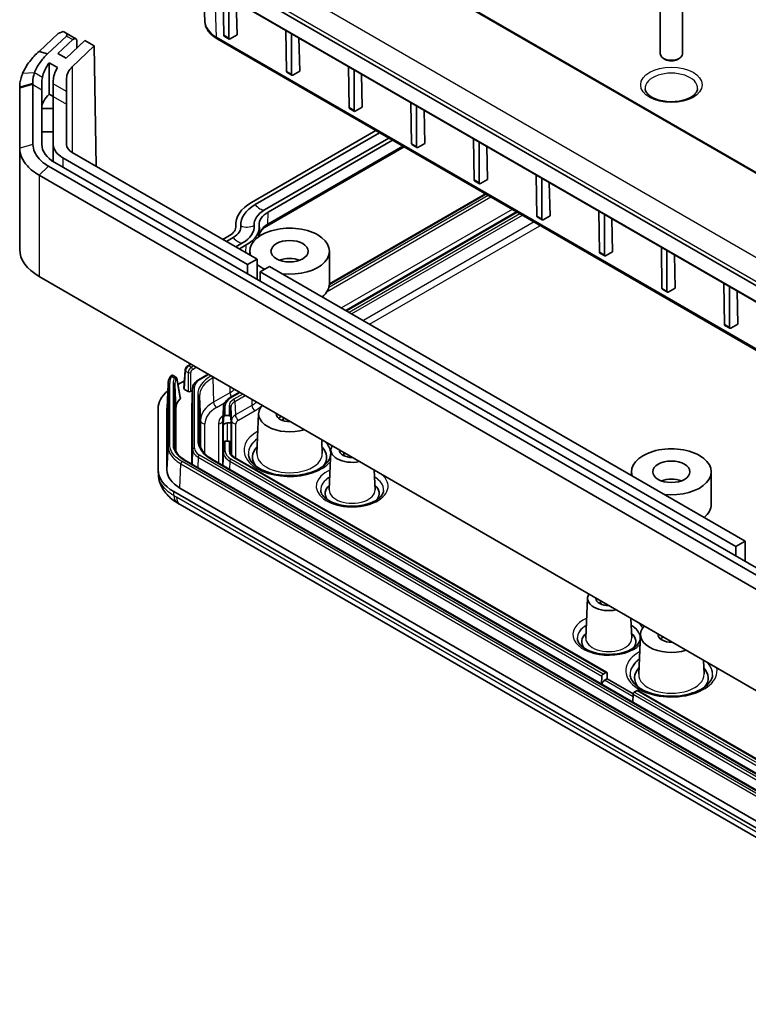
# Model space of a CAD drawing. Units: millimetres. Extents: x 29 to 3187, y 16 to 578.
# Drawn here: x 486 to 568, y 223 to 334 of the extents above; entities that cross this region are included whole.
import ezdxf

# ---------------------------------------------------------------- set-up
doc = ezdxf.new("R2010")
doc.units = ezdxf.units.MM
doc.header["$LTSCALE"] = 2
doc.layers.add('Visible (ISO)', color=7, linetype='Continuous', lineweight=35)
doc.layers.add('Visible Narrow (ISO)', color=7, linetype='Continuous', lineweight=25)

msp = doc.modelspace()

# ---------------------------------------------------------------- linework, layer by layer
at = {"layer": 'Visible (ISO)'}
for p, q in [((601.4629, 285.1499), (503.1542, 341.9085)), ((503.9843, 339.5778), (602.293, 282.8193)), ((506.6814, 333.7346), (506.4934, 338.1292)), ((508.8191, 332.1847), (508.7489, 336.827)), ((509.3872, 331.8567), (509.3872, 336.4585)), ((510.2287, 335.9726), (510.3154, 332.2321)), ((558.1296, 336.7741), (558.1296, 330.0846)), ((560.6296, 336.7741), (560.6296, 330.0846)), ((490.0915, 332.3909), (487.9514, 330.375)), ((490.0915, 332.3909), (490.6825, 332.6161)), ((490.8308, 332.5414), (492.1093, 331.8033)), ((515.8901, 328.1022), (515.82, 332.7445)), ((516.4583, 327.7742), (516.4583, 332.376)), ((488.9056, 330.0905), (491.0457, 332.1064)), ((491.7528, 331.6981), (490.0832, 330.1254)), ((491.0024, 329.5946), (493.1237, 331.5929)), ((492.2255, 330.7468), (492.2128, 331.5815)), ((493.1237, 331.5929), (494.1844, 330.9805)), ((508.077, 331.7796), (604.2183, 276.2725)), ((508.8613, 332.0941), (509.4277, 331.7671)), ((509.5274, 331.7772), (510.3154, 332.2321)), ((517.2997, 331.8902), (517.3865, 328.1497)), ((488.9056, 330.0905), (487.9514, 330.375)), ((494.1844, 330.9805), (491.6991, 328.6394)), ((494.1844, 330.9805), (494.3913, 317.4105)), ((489.0918, 325.5325), (489.0918, 329.0862)), ((490.0362, 328.541), (489.0918, 329.0862)), ((490.0832, 330.1254), (491.0024, 329.5946)), ((558.6907, 329.4617), (558.4954, 329.5745)), ((560.0686, 329.4617), (560.2638, 329.5745)), ((515.9324, 328.0116), (516.4988, 327.6846)), ((516.5984, 327.6947), (517.3865, 328.1497)), ((522.9612, 324.0197), (522.891, 328.662)), ((523.5293, 323.6917), (523.5293, 328.2935)), ((488.2547, 326.0403), (488.2547, 326.8609)), ((489.5547, 326.7086), (489.5547, 327.0667)), ((491.0547, 327.3402), (491.0547, 325.8426)), ((524.3708, 327.8077), (524.4575, 324.0672)), ((485.7547, 326.3864), (485.7547, 326.2094)), ((485.7547, 326.2094), (485.7547, 319.4548)), ((487.2547, 319.863), (487.2547, 326.6177)), ((488.2547, 319.863), (488.2547, 326.0403)), ((489.5547, 326.7086), (489.5547, 325.2898)), ((491.0547, 324.4237), (491.0547, 325.8426)), ((489.5547, 325.2652), (489.0918, 325.5325)), ((489.5547, 325.2898), (489.5547, 319.863)), ((530.0323, 319.9373), (529.9621, 324.5795)), ((488.2547, 323.9335), (489.5547, 323.9335)), ((491.0547, 324.4237), (491.0547, 319.863)), ((523.0035, 323.9291), (523.5699, 323.6021)), ((523.6695, 323.6122), (524.4575, 324.0672)), ((530.6004, 319.6092), (530.6004, 324.211)), ((531.4419, 323.7252), (531.5286, 319.9847)), ((489.5547, 321.2799), (488.2547, 321.2799)), ((511.9492, 313.3156), (526.0034, 321.4298)), ((512.357, 313.0801), (526.4113, 321.1944)), ((527.472, 320.582), (513.4177, 312.4677)), ((513.8256, 312.2323), (527.8798, 320.3465)), ((537.1033, 315.8548), (537.0332, 320.4971)), ((485.7547, 319.4548), (485.7547, 308.0238)), ((489.5547, 319.863), (489.5547, 317.9214)), ((529.1862, 319.5923), (513.6798, 310.6397)), ((530.0745, 319.8466), (530.6409, 319.5196)), ((530.7406, 319.5297), (531.5286, 319.9847)), ((537.6715, 315.5268), (537.6715, 320.1285)), ((538.5129, 319.6427), (538.5997, 315.9022)), ((490.6384, 318.3525), (511.5085, 306.3032)), ((491.6991, 318.9649), (512.5692, 306.9156)), ((587.3208, 260.655), (489.0121, 317.4136)), ((588.0279, 261.0633), (489.7192, 317.8218)), ((487.9514, 316.3929), (586.2601, 259.6344)), ((537.1456, 315.7641), (537.712, 315.4371)), ((537.8117, 315.4472), (538.5997, 315.9022)), ((544.1744, 311.7723), (544.1042, 316.4146)), ((544.7425, 311.4443), (544.7425, 316.0461)), ((545.584, 315.5602), (545.6707, 311.8197)), ((520.7459, 304.1123), (538.3721, 314.2888)), ((522.6084, 301.1194), (541.8952, 312.2547)), ((544.2167, 311.6817), (544.7831, 311.3546)), ((544.8827, 311.3648), (545.6707, 311.8197)), ((551.2455, 307.6898), (551.1753, 312.3321)), ((551.8136, 307.3618), (551.8136, 311.9636)), ((552.6551, 311.4777), (552.7418, 307.7372)), ((510.1794, 310.5547), (510.1711, 310.7481)), ((512.7877, 309.476), (512.8322, 310.5152)), ((508.6965, 309.1515), (509.4704, 309.5983)), ((509.1043, 308.916), (509.8782, 309.3628)), ((510.9389, 308.7504), (510.165, 308.3036)), ((510.5729, 308.0681), (511.3468, 308.5149)), ((558.3165, 303.6073), (558.2464, 308.2496)), ((511.5085, 306.3032), (512.5692, 306.9156)), ((511.7461, 307.3908), (511.7461, 307.8137)), ((512.5692, 306.9156), (512.5692, 304.6294)), ((520.7461, 304.1395), (520.7461, 307.8137)), ((551.2877, 307.5992), (551.8541, 307.2722)), ((551.9538, 307.2823), (552.7418, 307.7372)), ((558.8847, 303.2793), (558.8847, 307.8811)), ((559.7261, 307.3953), (559.8129, 303.6548)), ((511.5085, 305.2417), (511.5085, 306.3032)), ((513.9834, 306.0991), (512.9227, 305.4867)), ((513.9834, 306.0991), (567.7235, 275.0722)), ((586.2601, 248.2035), (487.9514, 304.962)), ((512.9227, 305.4867), (566.6628, 274.4598)), ((512.9227, 305.4867), (512.9227, 304.4253)), ((558.3588, 303.5167), (558.9252, 303.1897)), ((559.0249, 303.1998), (559.8129, 303.6548)), ((565.3876, 299.5248), (565.3174, 304.1671)), ((565.9557, 299.1968), (565.9557, 303.7986)), ((566.7972, 303.3128), (566.8839, 299.5723)), ((565.4299, 299.4342), (565.9963, 299.1072)), ((566.0959, 299.1173), (566.8839, 299.5723)), ((504.7515, 294.8779), (505.0845, 295.0702)), ((503.0954, 293.7761), (503.3908, 293.6055)), ((504.3082, 292.3043), (504.4327, 294.3621)), ((507.0644, 293.9271), (505.9519, 293.2848)), ((502.5139, 292.8187), (502.3984, 290.1202)), ((504.3621, 293.1958), (503.6233, 292.7692)), ((505.2955, 292.3708), (505.1976, 290.0803)), ((504.3666, 292.2187), (504.7911, 291.9736)), ((505.0737, 291.9736), (505.2837, 292.0949)), ((509.5274, 291.2809), (510.5876, 291.893)), ((508.7782, 290.2418), (508.7145, 288.7531)), ((501.3969, 290.0489), (501.3969, 283.1207)), ((502.3969, 290.0489), (502.3969, 283.1208)), ((503.3969, 285.2753), (503.3969, 290.0489)), ((505.1969, 290.0489), (505.1969, 283.7928)), ((508.7324, 288.0424), (508.7774, 289.0953)), ((508.9773, 289.2529), (509.4164, 289.2529)), ((509.6163, 289.0953), (509.6445, 288.4364)), ((512.7472, 289.4924), (512.5546, 284.9902)), ((509.6445, 288.4364), (509.2321, 288.4364)), ((509.6445, 288.4364), (509.6445, 285.5497)), ((508.7774, 286.2086), (508.7324, 285.1557)), ((509.4164, 286.3662), (508.9773, 286.3662)), ((509.6445, 285.5497), (509.6163, 286.2086)), ((519.8717, 286.5328), (519.9377, 284.9902)), ((520.9179, 285.3943), (520.7253, 280.891)), ((602.7685, 227.4598), (504.4311, 284.2349)), ((603.6087, 228.8384), (507.526, 284.3117)), ((510.0379, 284.5372), (552.0688, 260.2707)), ((501.4287, 282.5398), (501.4006, 282.9982)), ((525.8145, 283.1017), (525.9091, 280.891)), ((554.8796, 282.4876), (554.8796, 282.9106)), ((563.8796, 279.2363), (563.8796, 282.9106)), ((503.1542, 280.6712), (601.4629, 223.9127)), ((602.1699, 224.321), (503.8615, 281.0794)), ((503.8787, 279.2138), (601.6037, 222.7923)), ((566.6628, 274.4598), (567.7235, 275.0722)), ((567.7235, 275.0722), (567.7235, 272.786)), ((566.6628, 273.3984), (566.6628, 274.4598)), ((549.9093, 268.6561), (549.7166, 264.1528)), ((554.8059, 266.3635), (554.9005, 264.1528)), ((555.8807, 264.5893), (555.688, 260.086)), ((563.0052, 261.6297), (563.0712, 260.086)), ((551.6583, 260.0815), (551.9688, 260.2608)), ((552.1102, 260.1848), (552.1301, 259.5374)), ((551.4899, 258.9292), (551.517, 259.8423)), ((552.1301, 259.5374), (551.8385, 259.369)), ((552.1301, 259.5374), (555.0586, 257.8466)), ((555.5044, 258.2195), (555.1939, 258.0403)), ((555.6044, 258.2294), (606.1206, 229.0639)), ((555.0525, 257.8011), (555.0254, 256.8879))]:
    msp.add_line(p, q, dxfattribs=at)
for centre, major_axis, ratio, start_param, end_param in [((491.8593, 331.3703), (0.25, 0.433), 0.57735027, 5.51524044, 7.37446234), ((508.9605, 332.2678), (0.0987, 0.174), 0.58236636, 2.36048099, 3.13715251), ((509.5286, 331.9398), (-0.1013, -0.1725), 0.57229021, 5.51080162, 7.0728713), ((493.2547, 327.7413), (4.815, 1.9016), 0.70864672, 2.28166855, 2.714266), ((559.3796, 330.0846), (1.25, 0), 0.57735027, 3.14159265, 6.28318531), ((559.3796, 329.8591), (0.9739, 0), 0.57735027, 3.92662876, 5.4981492), ((493.2547, 327.7413), (3.5631, 1.4072), 0.70864672, 2.35285849, 2.86871231), ((493.2547, 327.7413), (-2.1186, -0.8367), 0.70864672, 5.2249068, 6.01030496), ((516.0315, 328.1853), (0.0987, 0.174), 0.58236636, 2.36048099, 3.13715251), ((516.5997, 327.8573), (-0.1013, -0.1725), 0.57229021, 5.51080162, 7.0728713), ((493.2547, 323.9335), (-5, 0), 0.57735027, 5.69614155, 6.28318531), ((523.1026, 324.1028), (0.0987, 0.174), 0.58236636, 2.36048099, 3.13715251), ((523.6707, 323.7748), (-0.1013, -0.1725), 0.57229021, 5.51080162, 7.0728713), ((493.2547, 319.863), (-5, 0), 0.57735027, 0, 0.78539816), ((493.2547, 319.863), (-3.7, 0), 0.57735027, 0, 0.78539816), ((493.2547, 319.863), (-2.2, 0), 0.57735027, 0, 0.78539816), ((530.1737, 320.0203), (0.0987, 0.174), 0.58236636, 2.36048099, 3.13715251), ((530.7418, 319.6923), (-0.1013, -0.1725), 0.57229021, 5.51080162, 7.0728713), ((537.2447, 315.9379), (0.0987, 0.174), 0.58236636, 2.36048099, 3.13715251), ((537.8129, 315.6098), (-0.1013, -0.1725), 0.57229021, 5.51080162, 7.0728713), ((516.2461, 310.8347), (-6.0768, 0), 0.57735027, 5.49778714, 6.33358202), ((516.2461, 310.8347), (-5.5, 0), 0.57735027, 5.49778714, 6.33358202), ((516.2461, 310.8347), (-4, 0), 0.57735027, 5.49778714, 6.33358202), ((516.2461, 310.8347), (-3.4232, 0), 0.57735027, 5.49778714, 6.33358202), ((544.3158, 311.8554), (0.0987, 0.174), 0.58236636, 2.36048099, 3.13715251), ((544.884, 311.5273), (-0.1013, -0.1725), 0.57229021, 5.51080162, 7.0728713), ((507.7569, 310.5875), (2.4232, 0), 0.57735027, 5.49778714, 6.33358202), ((507.7569, 310.5875), (3, 0), 0.57735027, 5.49778714, 6.33358202), ((507.7569, 310.5875), (4.5, 0), 0.57735027, 5.49778714, 6.33358202), ((507.7569, 310.5875), (5.0768, 0), 0.57735027, 5.49778714, 6.33358202), ((516.2461, 307.8137), (-4.5, 0), 0.57735027, 1.39089007, 6.46309157), ((493.2547, 308.0238), (-7.5, 0), 0.57735027, 0, 0.78539816), ((516.2461, 305.7725), (-2.1, 0), 0.57735027, 4.14219038, 5.28258758), ((551.3869, 307.7729), (0.0987, 0.174), 0.58236636, 2.36048099, 3.13715251), ((551.955, 307.4449), (-0.1013, -0.1725), 0.57229021, 5.51080162, 7.0728713), ((516.2461, 307.8137), (-4.5, 0), 0.57735027, 0.61443175, 0.89673918), ((516.2461, 304.1395), (4.5, 0), 0.57735027, 5.67651494, 6.28318531), ((558.4579, 303.6904), (0.0987, 0.174), 0.58236636, 2.36048099, 3.13715251), ((559.0261, 303.3624), (-0.1013, -0.1725), 0.57229021, 5.51080162, 7.0728713), ((565.529, 299.6079), (0.0987, 0.174), 0.58236636, 2.36048099, 3.13715251), ((566.0972, 299.2799), (-0.1013, -0.1725), 0.57229021, 5.51080162, 7.0728713), ((507.3969, 290.0489), (-6, 0), 0.57735027, 5.67280454, 6.28318531), ((504.5083, 292.3003), (-0.2002, 0), 0.5766475, 6.24832118, 7.06797448), ((504.9324, 292.0554), (-0.2, 0), 0.5780539, 0.78600715, 2.3555855), ((507.3969, 290.0489), (-4, 0), 0.57735027, 5.78477681, 6.28318531), ((516.2461, 289.4425), (-3.5, 0), 0.57735027, 5.78753885, 8.3496281), ((507.3969, 290.0489), (-5, 0), 0.57735027, 6.25849008, 6.28318531), ((507.3969, 290.0489), (-2.2, 0), 0.57735027, 6.25849008, 6.28318531), ((508.9773, 289.0896), (-0.2, 0), 0.81649658, 4.71238898, 6.24827872), ((509.4164, 289.0896), (0.2, 0), 0.81649658, 0.03490659, 1.57079633), ((516.2461, 289.4425), (-1.5, 0), 0.57735027, 6.2275148, 7.90965214), ((516.2461, 288.4627), (-1.5, 0), 0.57735027, 5.36405555, 5.68192109), ((509.2321, 288.0282), (-0.5, 0), 0.81649658, 4.71238898, 6.24827872), ((516.2461, 288.4627), (1.0065, 0), 0.57735027, 2.15615463, 2.63984362), ((508.9773, 286.2029), (-0.2, 0), 0.81649658, 4.71238898, 6.24827872), ((509.4164, 286.2029), (0.2, 0), 0.81649658, 0.03490659, 1.57079633), ((516.2461, 284.5436), (-4.1924, 0), 0.57735027, 5.77381803, 6.69177291), ((516.2461, 284.5436), (4.1924, 0), 0.57735027, 5.87459771, 6.79255258), ((523.3172, 285.3601), (-2.4, 0), 0.57735027, 5.92756258, 8.20960437), ((559.3796, 282.9106), (-4.5, 0), 0.57735027, 1.39089007, 6.46309157), ((523.3172, 285.3601), (-1.45, 0), 0.57735027, 6.2587999, 7.87836704), ((523.3172, 284.9518), (-0.95, 0), 0.57735027, 6.05204898, 6.83123793), ((507.3969, 283.1207), (-6, 0), 0.57735027, 0, 0.78539816), ((507.3984, 283.1211), (5.0016, 0.0004), 0.57729678, 3.14154634, 3.92685186), ((523.3172, 280.4611), (-3.0568, 0), 0.57735027, 5.71068122, 6.68895624), ((523.3172, 280.4611), (3.0568, 0), 0.57735027, 5.87741437, 6.85568939), ((559.3796, 280.8693), (-2.1, 0), 0.57735027, 4.14219038, 5.28258758), ((506.984, 298.4375), (8.7686, -20.5498), 0.68856118, 5.52086888, 5.54076298), ((559.3796, 279.2363), (4.5, 0), 0.57735027, 5.67651494, 6.28318531), ((552.3086, 268.6219), (-2.4, 0), 0.57735027, 5.92756258, 8.20960437), ((552.3086, 268.6219), (-1.45, 0), 0.57735027, 6.2587999, 7.87836704), ((552.3086, 268.2136), (-0.95, 0), 0.57735027, 6.05204898, 6.83123793), ((552.3086, 263.7229), (-3.0568, 0), 0.57735027, 5.71068122, 6.68895624), ((552.3086, 263.7229), (3.0568, 0), 0.57735027, 5.87741437, 6.85568939), ((559.3796, 264.5394), (-3.5, 0), 0.57735027, 5.78753885, 8.3496281), ((559.3796, 264.5394), (-1.5, 0), 0.57735027, 6.2275148, 7.90965214), ((559.3796, 263.5596), (-1.5, 0), 0.57735027, 5.36405555, 5.68192109), ((551.9688, 260.0975), (0.1, 0.1732), 0.57735027, 5.53269373, 7.06858347), ((559.3796, 259.6404), (-4.1568, 0), 0.57735027, 5.79030951, 6.72909323), ((559.3796, 259.6404), (4.1568, 0), 0.57735027, 5.83727739, 6.77606111), ((551.8385, 258.9608), (0.25, 0.433), 0.57735027, 0.78539816, 1.98595911), ((551.6583, 259.9182), (0.1, 0.1732), 0.57735027, 0.78539816, 2.32128791), ((555.1939, 257.877), (-0.1, -0.1732), 0.57735027, 3.92699082, 5.46288056), ((555.5044, 258.0562), (0.1, 0.1732), 0.57735027, 0, 0.78539816)]:
    msp.add_ellipse(centre, major_axis=major_axis, ratio=ratio, start_param=start_param, end_param=end_param, dxfattribs=at)
for centre in [(516.2461, 307.8137), (559.3796, 282.9106)]:
    msp.add_ellipse(centre, major_axis=(-2.1, 0), ratio=0.57735027, dxfattribs=at)
for points, knots in [([(506.6814, 333.7346), (506.6882, 333.5761), (506.716, 333.4186), (506.8103, 333.1137), (506.8767, 332.9665), (507.0421, 332.6869), (507.141, 332.5544), (507.3661, 332.3054), (507.4923, 332.1889), (507.768, 331.9721), (507.9175, 331.8717), (508.077, 331.7796)], [2.380889713, 2.380889713, 2.380889713, 2.380889713, 2.533030301, 2.533030301, 2.685170889, 2.685170889, 2.837311477, 2.837311477, 2.989452065, 2.989452065, 3.141592654, 3.141592654, 3.141592654, 3.141592654]), ([(490.6825, 332.6161), (490.7884, 332.5694), (490.8793, 332.5172), (491.0116, 332.4136), (491.0558, 332.3641), (491.0931, 332.291), (491.1027, 332.2626), (491.104, 332.2111), (491.1002, 332.1874), (491.0831, 332.1521), (491.0763, 332.1412), (491.0625, 332.1237), (491.0568, 332.1173), (491.0489, 332.1094), (491.0473, 332.1079), (491.0457, 332.1064)], [-0.353021766, -0.353021766, -0.353021766, -0.353021766, -0.302142168, -0.302142168, -0.257065413, -0.257065413, -0.234027285, -0.234027285, -0.218000627, -0.218000627, -0.211033533, -0.211033533, -0.206905148, -0.206905148, -0.205891639, -0.205891639, -0.205891639, -0.205891639]), ([(487.9514, 330.375), (487.5461, 330.0227), (487.1874, 329.6436), (486.5477, 328.8057), (486.2797, 328.3428), (486.0899, 327.8714)], [-18.602755346, -18.602755346, -18.602755346, -18.602755346, -18.458489493, -18.458489493, -18.298434555, -18.298434555, -18.298434555, -18.298434555]), ([(487.4164, 327.9432), (487.5683, 328.3438), (487.7827, 328.739), (488.2944, 329.458), (488.5813, 329.785), (488.9056, 330.0905)], [18.298434555, 18.298434555, 18.298434555, 18.298434555, 18.458489493, 18.458489493, 18.602755346, 18.602755346, 18.602755346, 18.602755346]), ([(487.2411, 326.7864), (487.2298, 326.9286), (487.2333, 327.0768), (487.2514, 327.2318), (487.2532, 327.2476), (487.2552, 327.2635), (487.2595, 327.2954), (487.2618, 327.3114), (487.2642, 327.3275), (487.2765, 327.408), (487.2924, 327.4902), (487.3315, 327.6581), (487.3546, 327.7438), (487.381, 327.8312), (487.3922, 327.8682), (487.404, 327.9056), (487.4164, 327.9432)], [18.116192167, 18.116192167, 18.116192167, 18.116192167, 18.190858727, 18.190858727, 18.190858727, 18.19847792, 18.19847792, 18.206097113, 18.206097113, 18.206097113, 18.244193077, 18.244193077, 18.282289041, 18.282289041, 18.282289041, 18.298434555, 18.298434555, 18.298434555, 18.298434555]), ([(486.0899, 327.8714), (486.0707, 327.8238), (486.0523, 327.7765), (486.0346, 327.7296), (485.993, 327.6188), (485.9555, 327.5097), (485.8899, 327.2953), (485.8616, 327.19), (485.8382, 327.0866), (485.8335, 327.0659), (485.829, 327.0453), (485.8205, 327.0042), (485.8164, 326.9838), (485.8124, 326.9634), (485.7742, 326.7637), (485.7547, 326.5715), (485.7547, 326.3864)], [-18.298434555, -18.298434555, -18.298434555, -18.298434555, -18.282289041, -18.282289041, -18.282289041, -18.244193077, -18.244193077, -18.206097113, -18.206097113, -18.206097113, -18.19847792, -18.19847792, -18.190858727, -18.190858727, -18.190858727, -18.116192167, -18.116192167, -18.116192167, -18.116192167]), ([(562.346, 326.1568), (562.342, 326.0633), (562.3187, 325.9679), (562.1986, 325.7188), (562.0711, 325.5582), (561.7212, 325.2778), (561.52, 325.1568), (561.0503, 324.949), (560.7817, 324.8624), (560.2012, 324.7364), (559.8886, 324.6977), (559.2539, 324.6754), (558.9319, 324.6923), (558.3161, 324.7795), (558.0223, 324.8498), (557.4974, 325.0319), (557.2656, 325.1431), (556.8861, 325.3861), (556.7378, 325.5173), (556.5221, 325.7803), (556.4593, 325.9098), (556.4208, 326.0726), (556.4151, 326.1149), (556.4133, 326.1568)], [0.81009339, 0.81009339, 0.81009339, 0.81009339, 1.05677543, 1.05677543, 1.40976944, 1.40976944, 1.70255, 1.70255, 1.99648608, 1.99648608, 2.29545627, 2.29545627, 2.59686797, 2.59686797, 2.8972171, 2.8972171, 3.19322727, 3.19322727, 3.48490679, 3.48490679, 3.79153027, 3.79153027, 3.90229559, 3.90229559, 3.90229559, 3.90229559]), ([(485.7547, 319.4548), (485.7547, 318.754), (486.055, 318.0541), (486.9712, 317.0514), (487.4211, 316.6991), (487.9514, 316.3929)], [-16.916189253, -16.916189253, -16.916189253, -16.916189253, -16.624969047, -16.624969047, -16.4450332, -16.4450332, -16.4450332, -16.4450332]), ([(489.0121, 317.4136), (488.5878, 317.6585), (488.2279, 317.9403), (487.4949, 318.7424), (487.2547, 319.3024), (487.2547, 319.863)], [16.4450332, 16.4450332, 16.4450332, 16.4450332, 16.624969047, 16.624969047, 16.916189253, 16.916189253, 16.916189253, 16.916189253]), ([(513.6798, 310.6397), (513.556, 310.5682), (513.4439, 310.4925), (513.2454, 310.3364), (513.1591, 310.2561), (513.0134, 310.0949), (512.954, 310.0142), (512.8605, 309.856), (512.8263, 309.7787), (512.8008, 309.696), (512.7986, 309.6887), (512.7965, 309.6814)], [1.570796327, 1.570796327, 1.570796327, 1.570796327, 1.722936915, 1.722936915, 1.875077503, 1.875077503, 2.027218091, 2.027218091, 2.179358679, 2.179358679, 2.194194975, 2.194194975, 2.194194975, 2.194194975]), ([(504.7515, 294.8779), (504.7149, 294.8568), (504.6816, 294.8315), (504.6204, 294.7747), (504.5924, 294.7432), (504.5422, 294.6757), (504.52, 294.6397), (504.4821, 294.5646), (504.4664, 294.5255), (504.443, 294.4454), (504.4352, 294.4043), (504.4327, 294.3621)], [0, 0, 0, 0, 0.30717795, 0.30717795, 0.6143559, 0.6143559, 0.92153385, 0.92153385, 1.22871179, 1.22871179, 1.53588974, 1.53588974, 1.53588974, 1.53588974]), ([(502.5139, 292.8187), (502.5163, 292.8747), (502.5213, 292.9307), (502.5368, 293.0423), (502.5472, 293.0979), (502.5732, 293.2084), (502.5888, 293.2633), (502.6251, 293.3722), (502.6458, 293.4262), (502.6921, 293.5331), (502.7178, 293.586), (502.7458, 293.6383)], [3.95168604, 3.95168604, 3.95168604, 3.95168604, 4.006832782, 4.006832782, 4.061979523, 4.061979523, 4.117126265, 4.117126265, 4.172273007, 4.172273007, 4.227419748, 4.227419748, 4.227419748, 4.227419748]), ([(503.0954, 293.7761), (503.0734, 293.7888), (503.0472, 293.7985), (502.9957, 293.807), (502.9708, 293.8066), (502.9235, 293.7991), (502.9017, 293.7913), (502.8598, 293.7708), (502.8419, 293.7576), (502.8095, 293.7293), (502.7964, 293.7143), (502.7735, 293.6846), (502.7639, 293.6699), (502.752, 293.6495), (502.7488, 293.6439), (502.7458, 293.6383)], [0.0172625244, 0.0172625244, 0.0172625244, 0.0172625244, 0.0203459993, 0.0203459993, 0.0232283144, 0.0232283144, 0.0265142236, 0.0265142236, 0.0308423767, 0.0308423767, 0.0360144707, 0.0360144707, 0.0411865648, 0.0411865648, 0.0431229947, 0.0431229947, 0.0431229947, 0.0431229947]), ([(503.3908, 293.6055), (503.4131, 293.5927), (503.4308, 293.5775), (503.4597, 293.5465), (503.4706, 293.5307), (503.4879, 293.5008), (503.4944, 293.4866), (503.5049, 293.4592), (503.5089, 293.4459), (503.5156, 293.4198), (503.5182, 293.4069), (503.5204, 293.3934), (503.5206, 293.3927), (503.5207, 293.392)], [0.02600905, 0.02600905, 0.02600905, 0.02600905, 0.0292487942, 0.0292487942, 0.0326820793, 0.0326820793, 0.0361153643, 0.0361153643, 0.0395486493, 0.0395486493, 0.0429819343, 0.0429819343, 0.043175475, 0.043175475, 0.043175475, 0.043175475]), ([(503.5207, 293.392), (503.5428, 293.2525), (503.5657, 293.1119), (503.613, 292.8284), (503.6374, 292.6856), (503.6876, 292.3981), (503.7134, 292.2533), (503.7665, 291.9619), (503.7938, 291.8154), (503.8497, 291.5206), (503.8783, 291.3724), (503.9076, 291.2235)], [1.258814409, 1.258814409, 1.258814409, 1.258814409, 1.294165929, 1.294165929, 1.329517449, 1.329517449, 1.364868969, 1.364868969, 1.400220488, 1.400220488, 1.435572008, 1.435572008, 1.435572008, 1.435572008]), ([(505.9519, 293.2848), (505.8761, 293.2411), (505.8052, 293.1935), (505.6747, 293.0909), (505.6152, 293.0359), (505.5095, 292.9189), (505.4632, 292.8569), (505.3861, 292.7265), (505.3552, 292.658), (505.3115, 292.5168), (505.2987, 292.444), (505.2955, 292.3708)], [1.570796327, 1.570796327, 1.570796327, 1.570796327, 1.722936915, 1.722936915, 1.875077503, 1.875077503, 2.027218091, 2.027218091, 2.179358679, 2.179358679, 2.331499267, 2.331499267, 2.331499267, 2.331499267]), ([(508.7782, 290.2418), (508.7817, 290.3243), (508.7962, 290.4064), (508.8456, 290.5659), (508.8804, 290.6434), (508.968, 290.7914), (509.0206, 290.862), (509.1413, 290.9955), (509.2093, 291.0584), (509.3588, 291.1759), (509.4402, 291.2306), (509.5274, 291.2809)], [3.95168604, 3.95168604, 3.95168604, 3.95168604, 4.103826628, 4.103826628, 4.255967216, 4.255967216, 4.408107804, 4.408107804, 4.560248392, 4.560248392, 4.71238898, 4.71238898, 4.71238898, 4.71238898]), ([(503.9076, 291.2235), (503.9084, 291.2196), (503.9088, 291.2156), (503.9091, 291.2015), (503.907, 291.1913), (503.8985, 291.1714), (503.892, 291.1619), (503.8835, 291.1529)], [0.0133747638, 0.0133747638, 0.0133747638, 0.0133747638, 0.0154293318, 0.0154293318, 0.020730411, 0.020730411, 0.0260501358, 0.0260501358, 0.0260501358, 0.0260501358]), ([(503.2826, 285.7509), (503.2873, 285.6436), (503.306, 285.5362), (503.3723, 285.3219), (503.42, 285.215), (503.545, 285.0036), (503.6224, 284.8992), (503.8061, 284.696), (503.9125, 284.5972), (504.1523, 284.4087), (504.2857, 284.3188), (504.4311, 284.2349)], [-0.367854425, -0.367854425, -0.367854425, -0.367854425, -0.215752989, -0.215752989, -0.063651553, -0.063651553, 0.088449884, 0.088449884, 0.24055132, 0.24055132, 0.392652756, 0.392652756, 0.392652756, 0.392652756]), ([(507.526, 284.3117), (507.3424, 284.4178), (507.1736, 284.5314), (506.8698, 284.7703), (506.7347, 284.8957), (506.5009, 285.1543), (506.4022, 285.2875), (506.2422, 285.558), (506.181, 285.6953), (506.0956, 285.9711), (506.0714, 286.1096), (506.0655, 286.2482)], [3.141592654, 3.141592654, 3.141592654, 3.141592654, 3.293733242, 3.293733242, 3.44587383, 3.44587383, 3.598014418, 3.598014418, 3.750155006, 3.750155006, 3.902295594, 3.902295594, 3.902295594, 3.902295594]), ([(509.6168, 285.0741), (509.6183, 285.0395), (509.6243, 285.0047), (509.6463, 284.9337), (509.6623, 284.8974), (509.7058, 284.8238), (509.7334, 284.7864), (509.8004, 284.7122), (509.84, 284.6754), (509.9306, 284.6042), (509.9817, 284.5697), (510.0379, 284.5372)], [2.380889713, 2.380889713, 2.380889713, 2.380889713, 2.533030301, 2.533030301, 2.685170889, 2.685170889, 2.837311477, 2.837311477, 2.989452065, 2.989452065, 3.141592654, 3.141592654, 3.141592654, 3.141592654]), ([(520.8917, 284.7819), (520.8567, 284.5305), (520.7428, 284.2696), (520.346, 283.7777), (520.0838, 283.5499), (519.4394, 283.1509), (519.0633, 282.978), (518.2241, 282.7016), (517.7607, 282.5986), (516.7935, 282.4772), (516.2895, 282.4596), (515.2966, 282.5131), (514.8079, 282.5845), (513.9009, 282.8063), (513.4823, 282.9564), (512.76, 283.3123), (512.4556, 283.5174), (511.9815, 283.9522), (511.8137, 284.1808), (511.6361, 284.5715), (511.5968, 284.7363), (511.5898, 284.8997)], [0.86575649, 0.86575649, 0.86575649, 0.86575649, 1.22121906, 1.22121906, 1.5358556, 1.5358556, 1.83772013, 1.83772013, 2.14218748, 2.14218748, 2.44932417, 2.44932417, 2.75693407, 2.75693407, 3.06264688, 3.06264688, 3.36508226, 3.36508226, 3.6703179, 3.6703179, 3.90229559, 3.90229559, 3.90229559, 3.90229559]), ([(501.4287, 282.5398), (501.4464, 282.2511), (501.5033, 281.9667), (501.6792, 281.434), (501.7976, 281.1856), (502.0728, 280.7327), (502.2302, 280.5266), (502.5717, 280.1504), (502.755, 279.9809), (503.1415, 279.6715), (503.3445, 279.5318), (503.554, 279.4055)], [-0.297080154, -0.297080154, -0.297080154, -0.297080154, -0.237664123, -0.237664123, -0.178248092, -0.178248092, -0.118832061, -0.118832061, -0.059416031, -0.059416031, 0, 0, 0, 0]), ([(526.8739, 280.8329), (526.8643, 280.6102), (526.7689, 280.3729), (526.401, 279.9617), (526.1962, 279.7967), (525.6966, 279.5069), (525.4056, 279.381), (524.7583, 279.181), (524.4013, 279.1075), (523.6583, 279.0246), (523.2721, 279.0158), (522.5142, 279.0653), (522.1427, 279.1237), (521.4572, 279.2989), (521.143, 279.4153), (520.6057, 279.6864), (520.3818, 279.8406), (520.0369, 280.1614), (519.9176, 280.3271), (519.7924, 280.6042), (519.7654, 280.7193), (519.7605, 280.8329)], [0.81009339, 0.81009339, 0.81009339, 0.81009339, 1.2621084, 1.2621084, 1.56833342, 1.56833342, 1.86480911, 1.86480911, 2.16523821, 2.16523821, 2.46890899, 2.46890899, 2.77297228, 2.77297228, 3.07443207, 3.07443207, 3.37156192, 3.37156192, 3.67178415, 3.67178415, 3.90229559, 3.90229559, 3.90229559, 3.90229559]), ([(555.8553, 263.9961), (555.825, 263.8044), (555.7281, 263.5987), (555.3924, 263.2235), (555.1876, 263.0585), (554.688, 262.7687), (554.397, 262.6428), (553.7496, 262.4428), (553.3927, 262.3693), (552.6497, 262.2864), (552.2635, 262.2776), (551.5056, 262.3272), (551.1341, 262.3855), (550.4486, 262.5608), (550.1344, 262.6771), (549.5971, 262.9482), (549.3732, 263.1024), (549.0283, 263.4232), (548.909, 263.5889), (548.7838, 263.8661), (548.7568, 263.9811), (548.7519, 264.0947)], [0.87653714, 0.87653714, 0.87653714, 0.87653714, 1.2621084, 1.2621084, 1.56833342, 1.56833342, 1.86480911, 1.86480911, 2.16523821, 2.16523821, 2.46890899, 2.46890899, 2.77297228, 2.77297228, 3.07443207, 3.07443207, 3.37156192, 3.37156192, 3.67178415, 3.67178415, 3.90229559, 3.90229559, 3.90229559, 3.90229559]), ([(564.036, 259.9965), (564.0236, 259.707), (563.9092, 259.4074), (563.4795, 258.8746), (563.2173, 258.6467), (562.5729, 258.2477), (562.1968, 258.0749), (561.3576, 257.7984), (560.8942, 257.6955), (559.927, 257.5741), (559.423, 257.5564), (558.4301, 257.61), (557.9414, 257.6813), (557.0344, 257.9032), (556.6158, 258.0533), (555.8935, 258.4091), (555.5891, 258.6143), (555.115, 259.0491), (554.9472, 259.2777), (554.7696, 259.6684), (554.7303, 259.8332), (554.7233, 259.9965)], [0.81009339, 0.81009339, 0.81009339, 0.81009339, 1.22121906, 1.22121906, 1.5358556, 1.5358556, 1.83772013, 1.83772013, 2.14218748, 2.14218748, 2.44932417, 2.44932417, 2.75693407, 2.75693407, 3.06264688, 3.06264688, 3.36508226, 3.36508226, 3.6703179, 3.6703179, 3.90229559, 3.90229559, 3.90229559, 3.90229559])]:
    msp.add_open_spline(points, degree=3, knots=knots, dxfattribs=at)
for points in [[(488.2547, 326.8609), (488.2547, 327.0402), (488.2754, 327.2283), (488.3143, 327.4248)], [(487.2547, 326.6177), (487.2502, 326.6729), (487.2456, 326.7292), (487.2411, 326.7864)]]:
    msp.add_open_spline(points, degree=3, dxfattribs=at)
at = {"layer": 'Visible Narrow (ISO)'}
for p, q in [((606.796, 294.8654), (512.9108, 349.07)), ((512.8137, 348.9982), (606.6989, 294.7936)), ((602.2152, 287.8753), (504.4902, 344.2969)), ((503.4662, 342.2171), (601.1912, 285.7956)), ((602.2517, 282.9052), (503.943, 339.6637)), ((507.9737, 331.9944), (507.8082, 337.3701)), ((491.0457, 332.1064), (491.7528, 331.6981)), ((604.1149, 276.4872), (507.9737, 331.9944)), ((509.3872, 331.8567), (508.8191, 332.1847)), ((487.4164, 327.9432), (486.0899, 327.8714)), ((488.3143, 327.4248), (487.4164, 327.9432)), ((491.6991, 328.6394), (491.6991, 318.9649)), ((516.4583, 327.7742), (515.8901, 328.1022)), ((485.7547, 326.3864), (487.2411, 326.7864)), ((487.2547, 326.6177), (485.7547, 326.2094)), ((487.2547, 326.6177), (488.2547, 326.0403)), ((491.0547, 325.8426), (489.5547, 326.7086)), ((489.5547, 325.2898), (491.0547, 324.4237)), ((523.5293, 323.6917), (522.9612, 324.0197)), ((487.2547, 319.863), (485.7547, 319.4548)), ((529.0519, 319.6698), (513.7832, 310.8544)), ((530.6004, 319.6092), (530.0323, 319.9373)), ((490.6384, 318.3525), (490.6384, 317.2911)), ((489.0121, 317.4136), (487.9514, 316.3929)), ((487.9514, 316.3929), (487.9514, 304.962)), ((537.6715, 315.5268), (537.1033, 315.8548)), ((520.4892, 303.2742), (538.9696, 313.9438)), ((538.6918, 314.1042), (520.6834, 303.7071)), ((520.743, 304.043), (538.4306, 314.255)), ((541.4024, 312.5392), (522.1155, 301.404)), ((513.7832, 310.8544), (513.8256, 312.2323)), ((522.667, 301.0856), (541.9538, 312.2209)), ((542.2643, 312.0416), (522.9775, 300.9063)), ((523.2553, 300.7459), (542.5421, 311.8812)), ((544.7425, 311.4443), (544.1744, 311.7723)), ((510.1801, 310.5861), (510.177, 310.658)), ((543.8773, 311.1104), (524.5904, 299.9751)), ((525.285, 299.5741), (544.5183, 310.6785)), ((511.3197, 307.6369), (511.3468, 308.5149)), ((551.8136, 307.3618), (551.2455, 307.6898)), ((558.8847, 303.2793), (558.3165, 303.6073)), ((565.9557, 299.1968), (565.3876, 299.5248)), ((504.8515, 294.868), (505.1431, 295.0364)), ((505.1373, 294.703), (504.8515, 294.868)), ((505.4289, 294.8714), (505.1373, 294.703)), ((505.2786, 294.4638), (505.7067, 294.711)), ((502.9221, 293.707), (503.2208, 293.5346)), ((504.3666, 292.2187), (504.491, 294.2742)), ((504.491, 294.2742), (504.7911, 294.1009)), ((504.7911, 294.1009), (504.7911, 291.9736)), ((505.0737, 291.9736), (505.0737, 294.1009)), ((506.0519, 293.2749), (507.123, 293.8933)), ((507.5673, 293.5276), (507.6619, 293.5821)), ((507.5673, 293.5276), (507.6494, 290.7658)), ((502.5124, 292.749), (502.3969, 290.0489)), ((502.5124, 292.749), (502.5124, 285.8328)), ((502.7122, 285.9904), (502.7122, 292.9066)), ((503.0815, 292.9066), (503.0815, 285.9667)), ((503.2814, 285.8091), (503.2814, 292.749)), ((503.2814, 292.749), (503.3969, 290.0489)), ((505.4948, 285.5702), (505.4948, 292.4984)), ((509.4924, 292.5253), (509.5128, 291.8416)), ((505.2949, 292.3408), (505.1969, 290.0489)), ((505.2949, 292.3408), (505.2949, 285.4126)), ((505.8641, 291.5896), (505.8641, 286.4789)), ((506.0639, 291.432), (506.18, 288.7177)), ((506.0639, 286.3213), (506.0639, 291.432)), ((509.5128, 291.8416), (507.6494, 290.7658)), ((509.6274, 291.271), (510.6461, 291.8592)), ((510.9567, 291.6799), (509.9379, 291.0918)), ((510.0793, 290.8526), (511.2345, 291.5195)), ((508.0028, 290.1678), (508.909, 290.691)), ((508.7774, 290.2073), (508.7137, 288.7177)), ((508.7774, 290.2073), (508.7774, 289.0953)), ((508.9773, 289.2529), (508.9773, 290.3649)), ((509.4164, 290.3649), (509.4164, 289.2529)), ((509.6163, 289.0953), (509.6163, 290.2073)), ((509.6163, 290.2073), (509.68, 288.7177)), ((510.0793, 290.8526), (510.1243, 289.3369)), ((511.9876, 290.4127), (510.1243, 289.3369)), ((511.9673, 291.0964), (511.9876, 290.4127)), ((510.4776, 288.7389), (512.341, 289.8147)), ((506.18, 288.7177), (506.18, 285.7136)), ((506.6797, 284.9586), (506.6797, 288.3236)), ((508.214, 288.3236), (508.214, 283.9145)), ((508.7137, 283.626), (508.7137, 288.7177)), ((508.7324, 288.0424), (508.7324, 285.1557)), ((509.2321, 286.3662), (509.2321, 288.4364)), ((509.68, 288.7177), (509.68, 284.8675)), ((510.1797, 284.4554), (510.1797, 288.3236)), ((502.5124, 285.8328), (502.3969, 283.1208)), ((503.2863, 285.6956), (503.2814, 285.8091)), ((506.0639, 286.3213), (506.0701, 286.178)), ((508.7774, 286.2086), (508.7774, 285.0966)), ((508.9773, 285.2542), (508.9773, 286.3662)), ((509.4164, 286.3662), (509.4164, 285.2542)), ((509.6163, 285.0966), (509.6163, 286.2086)), ((505.2949, 285.4126), (505.2249, 283.7766)), ((604.3606, 228.0351), (506.0519, 284.7937)), ((508.7774, 285.0966), (508.7145, 283.6255)), ((509.6163, 285.0966), (509.6181, 285.0546)), ((503.8615, 281.0794), (503.9576, 283.8183)), ((503.9576, 283.8183), (602.237, 227.0767)), ((602.3784, 227.3159), (504.099, 284.0575)), ((504.3311, 284.225), (602.6685, 227.4499)), ((505.9106, 284.5545), (505.8763, 283.4005)), ((505.9106, 284.5545), (604.2192, 227.7959)), ((507.426, 284.3018), (603.5087, 228.8285)), ((509.4861, 284.1089), (509.4589, 283.1958)), ((509.4861, 284.1089), (551.517, 259.8423)), ((551.6583, 260.0815), (509.6274, 284.3481)), ((509.9379, 284.5273), (551.9688, 260.2608)), ((503.1742, 280.2212), (503.1542, 280.6712)), ((601.1912, 223.6273), (503.4662, 280.0488)), ((555.0441, 257.5182), (551.8385, 259.369)), ((605.7101, 228.8747), (555.1939, 258.0403)), ((555.5044, 258.2195), (606.0206, 229.054)), ((555.0525, 257.8011), (605.5687, 228.6355))]:
    msp.add_line(p, q, dxfattribs=at)
for centre, major_axis, ratio, start_param, end_param in [((511.0969, 333.7976), (-4.4169, 0), 0.57735027, 0.02469522, 0.78539816), ((508.327, 332.2127), (-0.25, -0.433), 0.57735027, 5.53269373, 6.28318531), ((559.3796, 326.1991), (-2.9673, 0), 0.57735027, 3.11689743, 6.30788053), ((512.8874, 313.8405), (0.7531, -1.3045), 0.57735027, 4.97658236, 6.01899193), ((542.0434, 312.5156), (0.25, -0.433), 0.57735027, 4.94018199, 5.02096897), ((511.5022, 311.7631), (-1.5005, -0.1311), 0.81545992, 0.97847016, 2.02087973), ((516.2461, 309.4325), (-3.4831, 0), 0.57735027, 5.49778714, 6.14114528), ((513.4298, 311.0727), (0.25, -0.433), 0.57735027, 0, 0.75049158), ((544.5183, 311.0867), (0.25, -0.433), 0.57735027, 4.94018199, 5.49778714), ((545.9446, 309.855), (2.0172, 0), 0.57735027, 2.31863893, 2.35619449), ((510.4086, 310.1232), (0.7531, -1.3045), 0.57735027, 4.97658236, 6.01899193), ((507.7569, 309.1852), (-5.0169, 0), 0.57735027, 2.48069795, 2.49007059), ((504.844, 294.4641), (0.2577, 0.4285), 0.56513184, 0.79544305, 2.33133279), ((504.8515, 294.7047), (-0.1, 0.1732), 0.57735027, 5.49778714, 6.28318531), ((505.1447, 294.2905), (-0.242, -0.4376), 0.58931504, 3.91606792, 5.45195767), ((505.1373, 294.5397), (0.1, -0.1732), 0.57735027, 0.82030475, 2.35619449), ((507.3969, 292.9066), (-4.6846, 0), 0.57735027, 5.98275638, 6.28318531), ((502.9221, 293.5437), (-0.1762, 0.0946), 0.77992541, 5.10874815, 6.28318531), ((507.3969, 292.9066), (-4.3154, 0), 0.57735027, 6.02841359, 6.28318531), ((503.2208, 293.3713), (0.1823, -0.0822), 0.79014077, 0.37728616, 1.91317591), ((504.6323, 294.3501), (-0.1996, 0.0121), 0.5766475, 0, 0.81965331), ((504.9324, 294.1768), (0.2, 0), 0.53637355, 3.9275998, 5.49717816), ((505.286, 294.2146), (0.1418, 0.2645), 0.59713441, 0.76668294, 2.30257268), ((511.1969, 291.5896), (-5.3328, 0), 0.57735027, 5.50890586, 6.28318531), ((511.1969, 291.432), (-5.1329, 0), 0.57735027, 5.49778714, 6.28318531), ((507.426, 293.6035), (-0.1, 0.1732), 0.57735027, 3.9618974, 4.70735102), ((502.7122, 292.7433), (-0.2, 0), 0.81649658, 4.71238898, 6.24827872), ((507.3969, 292.749), (-4.8845, 0), 0.57735027, 6.25849008, 6.28318531), ((503.0815, 292.7433), (0.2, 0), 0.81649658, 0.03490659, 1.57079633), ((507.3969, 292.749), (-4.1155, 0), 0.57735027, 6.02841359, 6.28318531), ((503.3231, 293.3606), (0.1975, 0.0314), 0.73064615, 5.85231673, 6.28318531), ((505.4948, 292.3351), (-0.2, 0), 0.81649658, 4.71238898, 6.24827872), ((507.3969, 292.3408), (-2.102, 0), 0.57735027, 6.25849008, 6.28318531), ((507.3969, 292.4984), (-1.9021, 0), 0.57735027, 5.49778714, 6.28318531), ((506.0519, 293.1116), (-0.1, 0.1732), 0.57735027, 5.49778714, 6.28318531), ((505.8641, 291.4263), (0.2, 0), 0.81649658, 0.03490659, 1.57079633), ((511.1969, 290.3649), (-2.2196, 0), 0.57735027, 5.49778714, 6.28318531), ((507.7569, 292.8553), (-2.4831, 0), 0.57735027, 2.35619449, 2.69401879), ((509.8661, 291.6518), (0.25, -0.433), 0.57735027, 3.9618974, 5.02096897), ((509.6274, 291.1077), (-0.1, 0.1732), 0.57735027, 5.49778714, 6.28318531), ((507.7569, 292.4613), (2.9828, 0), 0.57735027, 5.93868078, 5.95081204), ((511.1969, 288.7177), (-5.0169, 0), 0.57735027, 5.49778714, 6.28318531), ((511.1969, 288.3236), (-4.5172, 0), 0.57735027, 5.49778714, 6.28318531), ((508.0028, 290.576), (0.25, -0.433), 0.57735027, 3.9618974, 5.49778714), ((508.9773, 290.2016), (-0.2, 0), 0.81649658, 4.71238898, 6.24827872), ((511.1969, 290.2073), (-2.4194, 0), 0.57735027, 6.25849008, 6.28318531), ((511.1969, 290.3649), (-1.7804, 0), 0.57735027, 5.49778714, 6.28318531), ((509.4164, 290.2016), (0.2, 0), 0.81649658, 0.03490659, 1.57079633), ((511.1969, 290.2073), (-1.5806, 0), 0.57735027, 5.49778714, 6.28318531), ((509.9379, 290.9285), (0.1, -0.1732), 0.57735027, 0.82030475, 2.35619449), ((507.7569, 292.8553), (-5.9831, 0), 0.57735027, 2.35619449, 2.49418546), ((512.341, 290.2229), (0.25, -0.433), 0.57735027, 3.9618974, 5.49778714), ((507.7569, 292.4613), (6.4828, 0), 0.57735027, 5.49778714, 5.69421939), ((511.1969, 288.3236), (-2.9828, 0), 0.57735027, 5.68153268, 6.28318531), ((511.1969, 288.7177), (-1.5169, 0), 0.57735027, 5.49778714, 6.28318531), ((510.4776, 289.1471), (0.25, -0.433), 0.57735027, 3.9618974, 5.49778714), ((506.6797, 288.7319), (-0.5, 0), 0.81649658, 0.03490659, 1.57079633), ((508.214, 288.7319), (0.5, 0), 0.81649658, 4.71238898, 6.24827872), ((511.1969, 288.7177), (-2.4831, 0), 0.57735027, 6.25849008, 6.28318531), ((510.1797, 288.7319), (-0.5, 0), 0.81649658, 0.03490659, 1.57079633), ((511.1969, 288.3236), (-1.0172, 0), 0.57735027, 5.49778714, 6.28318531), ((516.2461, 285.3601), (-5.1574, 0), 0.57735027, 5.48072691, 8.96131429), ((502.7122, 285.8271), (-0.2, 0), 0.81649658, 4.71238898, 6.24827872), ((503.0815, 285.8034), (0.2, 0), 0.81649658, 0.03490659, 1.57079633), ((511.1969, 286.4789), (-5.3328, 0), 0.57735027, 0, 0.78539816), ((505.8641, 286.3156), (0.2, 0), 0.81649658, 0.03490659, 1.57079633), ((511.1969, 286.3213), (-5.1329, 0), 0.57735027, 0, 0.02469522), ((516.2461, 284.9661), (-4.6578, 0), 0.57735027, 5.60265653, 6.30788053), ((516.2461, 284.9365), (-4.6565, 0), 0.57735027, 5.6034542, 6.30206026), ((516.2461, 284.9365), (4.6565, 0), 0.57735027, 0.0247547, 0.54153607), ((516.2461, 284.9661), (4.6578, 0), 0.57735027, 0.024748, 0.51024922), ((505.4948, 285.4069), (-0.2, 0), 0.81649658, 4.71238898, 6.24827872), ((507.3969, 285.4126), (-2.102, 0), 0.57735027, 0, 0.78539816), ((507.3969, 285.5702), (-1.9021, 0), 0.57735027, 0, 0.78539816), ((506.0519, 284.6304), (-0.1, -0.1732), 0.57735027, 3.92699082, 5.46288056), ((508.9773, 285.0909), (-0.2, 0), 0.81649658, 4.71238898, 6.24827872), ((511.1969, 285.0966), (-2.4194, 0), 0.57735027, 0, 0.78539816), ((511.1969, 285.2542), (-2.2196, 0), 0.57735027, 0, 0.78539816), ((509.4164, 285.0909), (0.2, 0), 0.81649658, 0.03490659, 1.57079633), ((511.1969, 285.2542), (-1.7804, 0), 0.57735027, 0, 0.78539816), ((511.1969, 285.0966), (-1.5806, 0), 0.57735027, 0, 0.02469522), ((516.2461, 284.9376), (3.6927, 0), 0.57735027, 3.11689743, 6.30788053), ((504.099, 283.8942), (0.1, 0.1732), 0.57735027, 0.78539816, 2.3212879), ((504.3311, 284.0617), (0.1, 0.1732), 0.57735027, 0, 0.78539816), ((507.426, 284.1385), (0.1, 0.1732), 0.57735027, 0, 0.78539816), ((509.6274, 284.1848), (-0.1, -0.1732), 0.57735027, 3.92699082, 5.46288056), ((509.9379, 284.364), (0.1, 0.1732), 0.57735027, 0, 0.78539816), ((523.3172, 281.2776), (-4.0574, 0), 0.57735027, 5.37510398, 10.04169913), ((523.3172, 280.8836), (-3.5578, 0), 0.57735027, 5.50367251, 6.30788053), ((523.3172, 280.8551), (-3.5565, 0), 0.57735027, 5.50453734, 6.30037562), ((523.3172, 280.8836), (3.5578, 0), 0.57735027, 6.25849008, 7.0626981), ((523.3172, 280.8551), (3.5565, 0), 0.57735027, 6.265995, 7.06183327), ((504.5867, 281.1182), (-1.0327, -1.7127), 0.56302847, 5.55857575, 6.28318531), ((523.3172, 280.854), (2.5927, 0), 0.57735027, 3.11689743, 6.30788053), ((504.8787, 280.9459), (-1, -1.7321), 0.57735027, 5.54774554, 6.28318531), ((552.3086, 264.5394), (-4.0574, 0), 0.57735027, 5.37510398, 8.90429691), ((552.3086, 264.5394), (4.0574, 0), 0.57735027, 0.33384814, 0.61692117), ((552.3086, 264.1454), (-3.5578, 0), 0.57735027, 5.50367251, 6.30788053), ((552.3086, 264.1169), (-3.5565, 0), 0.57735027, 5.50453734, 6.30037562), ((552.3086, 264.1454), (3.5578, 0), 0.57735027, 0.03187928, 0.77951279), ((552.3086, 264.1169), (3.5565, 0), 0.57735027, 0.03188897, 0.77864797), ((552.3086, 264.1159), (2.5927, 0), 0.57735027, 3.11689743, 6.30788053), ((559.3796, 260.4569), (-5.1574, 0), 0.57735027, 5.48072691, 9.52700898), ((559.3796, 260.0629), (-4.6578, 0), 0.57735027, 5.60265653, 6.30788053), ((559.3796, 260.0344), (-4.6565, 0), 0.57735027, 5.60342623, 6.30226422), ((559.3796, 260.0344), (4.6565, 0), 0.57735027, 6.2641064, 6.82355887), ((559.3796, 260.0629), (4.6578, 0), 0.57735027, 6.25849008, 6.79343453), ((559.3796, 260.0334), (3.6927, 0), 0.57735027, 3.11689743, 6.30788053)]:
    msp.add_ellipse(centre, major_axis=major_axis, ratio=ratio, start_param=start_param, end_param=end_param, dxfattribs=at)
msp.add_ellipse((559.3796, 326.5931), major_axis=(3.467, 0), ratio=0.57735027, dxfattribs=at)
for points, knots in [([(502.9221, 293.707), (502.9634, 293.753), (503.0059, 293.7811), (503.0624, 293.7882), (503.0799, 293.785), (503.0954, 293.776)], [-0.0431229947, -0.0431229947, -0.0431229947, -0.0431229947, -0.0257303387, -0.0257303387, -0.0172625244, -0.0172625244, -0.0172625244, -0.0172625244]), ([(503.3908, 293.6054), (503.378, 293.6128), (503.3641, 293.6165), (503.3243, 293.616), (503.2975, 293.6046), (503.2538, 293.5708), (503.2371, 293.5541), (503.2208, 293.5346)], [-0.02600905, -0.02600905, -0.02600905, -0.02600905, -0.01923422, -0.01923422, -0.0073977769, -0.0073977769, 0, 0, 0, 0]), ([(503.4142, 293.3479), (503.4202, 293.361), (503.4264, 293.3724), (503.4431, 293.3961), (503.4537, 293.4048), (503.4774, 293.409), (503.4901, 293.3992), (503.5049, 293.3645), (503.5092, 293.3482), (503.5122, 293.3288)], [0, 0, 0, 0, 0.0073977769, 0.0073977769, 0.01923422, 0.01923422, 0.0346215961, 0.0346215961, 0.043175475, 0.043175475, 0.043175475, 0.043175475]), ([(503.5122, 293.3288), (503.5758, 292.9112), (503.6457, 292.4834), (503.7728, 291.7529), (503.8269, 291.4543), (503.8835, 291.1529)], [1.258814409, 1.258814409, 1.258814409, 1.258814409, 1.363372665, 1.363372665, 1.434194794, 1.434194794, 1.434194794, 1.434194794]), ([(502.5124, 285.8328), (502.5124, 285.548), (502.5869, 285.2632), (502.9687, 284.5507), (503.3932, 284.1444), (503.9576, 283.8183)], [-0.392652759, -0.392652759, -0.392652759, -0.392652759, -0.092680554, -0.092680554, 0.392652761, 0.392652761, 0.392652761, 0.392652761]), ([(504.099, 284.0575), (503.5574, 284.3702), (503.1501, 284.76), (502.7838, 285.4437), (502.7122, 285.717), (502.7122, 285.9904)], [-0.392652761, -0.392652761, -0.392652761, -0.392652761, 0.092680554, 0.092680554, 0.392652759, 0.392652759, 0.392652759, 0.392652759]), ([(503.0815, 285.9667), (503.0815, 285.5682), (503.2523, 285.17), (503.7734, 284.5996), (504.0294, 284.3992), (504.3311, 284.225)], [-0.392652764, -0.392652764, -0.392652764, -0.392652764, 0.092687748, 0.092687748, 0.392652756, 0.392652756, 0.392652756, 0.392652756]), ([(503.1742, 280.2212), (502.8697, 280.4023), (502.5966, 280.602), (502.1768, 280.9851), (502.014, 281.166), (501.8802, 281.3522), (501.7307, 281.5603), (501.6163, 281.7761), (501.4769, 282.1763), (501.4399, 282.3588), (501.4287, 282.5398)], [0, 0, 0, 0, 0.085949932, 0.085949932, 0.155558674, 0.155558674, 0.155558674, 0.233338011, 0.233338011, 0.297080154, 0.297080154, 0.297080154, 0.297080154]), ([(503.4662, 280.0488), (503.4176, 280.0769), (503.3689, 280.1053), (503.2716, 280.1628), (503.2229, 280.1919), (503.1742, 280.2212)], [0, 0, 0, 0, 0.020637025, 0.020637025, 0.04127405, 0.04127405, 0.04127405, 0.04127405])]:
    msp.add_open_spline(points, degree=3, knots=knots, dxfattribs=at)
msp.add_open_spline([(503.2827, 285.7509), (503.2818, 285.7703), (503.2814, 285.7897), (503.2814, 285.8091)], degree=3, dxfattribs=at)

doc.saveas('drawing.dxf')
